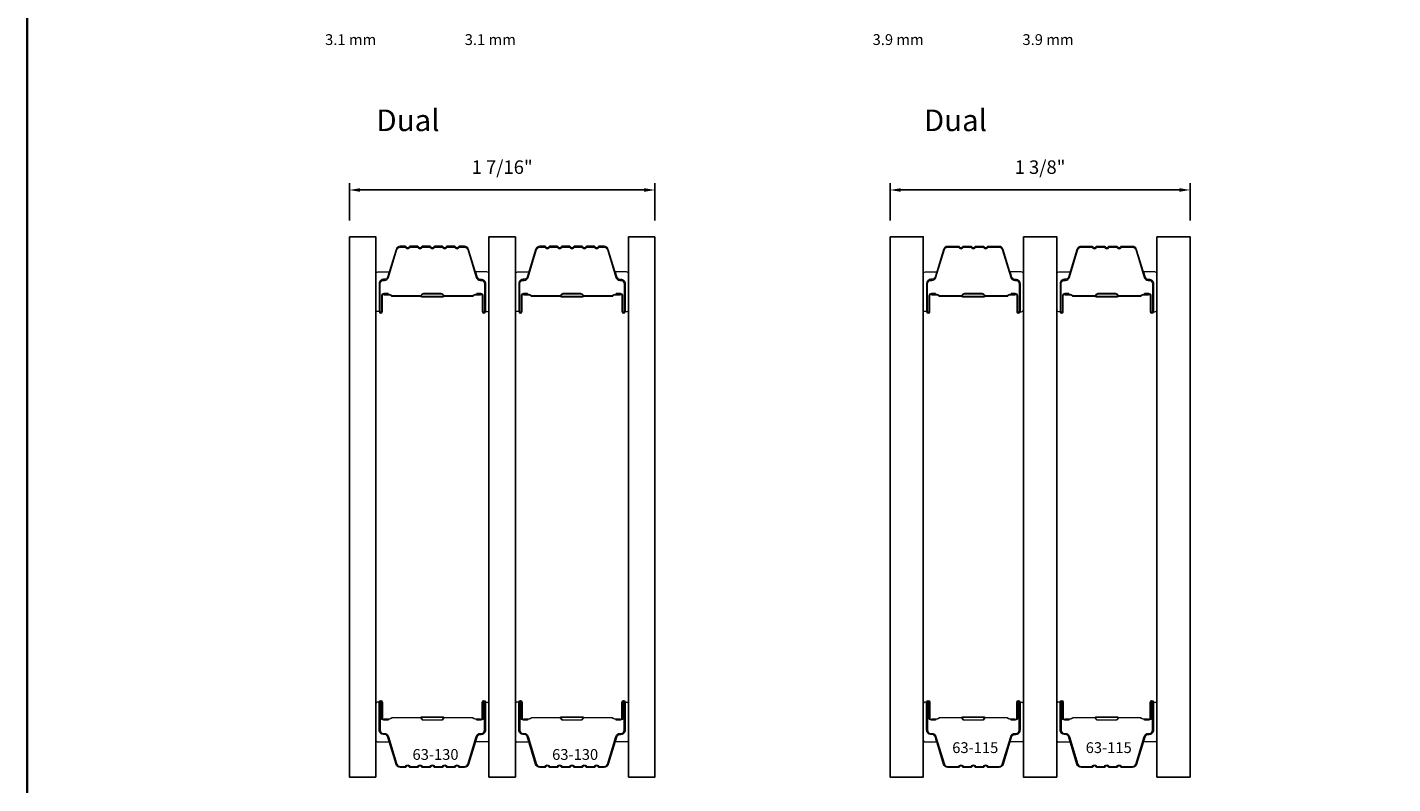
# Model space of a CAD drawing. Extents: x 3371 to 3639, y 900 to 1035.
# Drawn here: x 3551 to 3557, y 994 to 998 of the extents above; entities that cross this region are included whole.
import ezdxf

# ---------------------------------------------------------------- set-up
doc = ezdxf.new("R2010")
doc.units = 0
doc.header["$LTSCALE"] = 250
doc.header["$MEASUREMENT"] = 0
doc.header["$PDMODE"] = 3
doc.header["$PDSIZE"] = -2
doc.layers.get('DEFPOINTS').update_dxf_attribs({"color": 2, "linetype": 'CONTINUOUS'})
for name, color, linetype, lineweight in [('8', 7, 'CONTINUOUS', 35), ('Butal', 9, 'CONTINUOUS', 15), ('Dimensions', 2, 'CONTINUOUS', 25), ('Spacer Bar', 1, 'CONTINUOUS', 9), ('TEXT', 7, 'CONTINUOUS', 35)]:
    doc.layers.add(name, color=color, linetype=linetype, lineweight=lineweight)
doc.layers.add('Glass', color=6, linetype='CONTINUOUS')
doc.styles.add('Note Text (ISO)', font='tahoma.ttf')
doc.styles.add('ROMANS', font='romans')
doc.styles.add('style1', font='arial.ttf')
doc.dimstyles.new('LWDEC', dxfattribs={"dimscale": 0.075, "dimtxt": 2.5, "dimasz": 2, "dimexe": 1.25, "dimexo": 3, "dimgap": 2, "dimtad": 1, "dimtoh": 1, "dimdec": 4, "dimzin": 11, "dimdsep": 46, "dimlunit": 5, "dimtxsty": 'ROMANS', "dimcen": 0, "dimdle": 1.5, "dimazin": 0, "dimtfac": 1, "dimtdec": 4, "dimtix": 1, "dimtmove": 0, "dimatfit": 3, "dimfxl": 0, "dimfrac": 2, "dimtzin": 0, "dimarcsym": 0})

# ---------------------------------------------------------------- blocks, each defined once
blk = doc.blocks.new('*D121')
at = {"layer": 'DEFPOINTS', "color": 0}
for p in [(3553.4265, 997.1373), (3552.0133, 996.9211), (3553.4265, 996.9211)]:
    blk.add_point(p, dxfattribs=at)
at = {"layer": 'Dimensions', "color": 0, "lineweight": -2}
for p, q in [((3552.0133, 996.9961), (3552.0133, 997.1685)), ((3553.4265, 996.9961), (3553.4265, 997.1685)), ((3552.0633, 997.1373), (3553.3765, 997.1373))]:
    blk.add_line(p, q, dxfattribs=at)
at = {"layer": 'Dimensions', "color": 0}
for points in [[(3552.0633, 997.1456), (3552.0633, 997.1289), (3552.0133, 997.1373)], [(3553.3765, 997.1456), (3553.3765, 997.1289), (3553.4265, 997.1373)]]:
    blk.add_solid(points, dxfattribs=at)
at = {"layer": 'Dimensions', "color": 0, "insert": (3552.7199, 997.2349), "char_height": 0.0625, "attachment_point": 5, "style": 'ROMANS'}
blk.add_mtext('1 7/16"', dxfattribs=at)
blk = doc.blocks.new('*D124')
at = {"layer": 'DEFPOINTS', "color": 0}
for p in [(3555.901, 997.1373), (3554.5133, 996.9211), (3555.901, 996.9211)]:
    blk.add_point(p, dxfattribs=at)
at = {"layer": 'Dimensions', "color": 0, "lineweight": -2}
for p, q in [((3554.5133, 996.9961), (3554.5133, 997.1685)), ((3555.901, 996.9961), (3555.901, 997.1685)), ((3554.5633, 997.1373), (3555.851, 997.1373))]:
    blk.add_line(p, q, dxfattribs=at)
at = {"layer": 'Dimensions', "color": 0}
for points in [[(3554.5633, 997.1456), (3554.5633, 997.1289), (3554.5133, 997.1373)], [(3555.851, 997.1456), (3555.851, 997.1289), (3555.901, 997.1373)]]:
    blk.add_solid(points, dxfattribs=at)
at = {"layer": 'Dimensions', "color": 0, "insert": (3555.2071, 997.2349), "char_height": 0.0625, "attachment_point": 5, "style": 'ROMANS'}
blk.add_mtext('1 3/8"', dxfattribs=at)

msp = doc.modelspace()

# ---------------------------------------------------------------- linework, layer by layer
at = {"layer": '8', "linetype": 'Continuous'}
msp.add_lwpolyline([(3550.52425, 1001.55465), (3563.15108, 1001.55465), (3563.15108, 989.54356), (3550.52425, 989.54356)], close=True, dxfattribs=at)
at = {"layer": 'Butal'}
for points in [[(3552.13534, 996.58408), (3552.13534, 996.74858, -0.4142136), (3552.14518, 996.75843), (3552.19734, 996.75843), (3552.19, 996.7344, -0.3297505), (3552.17585, 996.72393), (3552.17117, 996.72393, 0.4142136), (3552.15109, 996.70385), (3552.15109, 996.57424), (3552.14518, 996.57424, -0.4142136)], [(3552.65888, 996.58408), (3552.65888, 996.74858, 0.4142136), (3552.64903, 996.75843), (3552.59687, 996.75843), (3552.60422, 996.7344, 0.3297505), (3552.61836, 996.72393), (3552.62305, 996.72393, -0.4142136), (3552.64313, 996.70385), (3552.64313, 996.57424), (3552.64903, 996.57424, 0.4142136)], [(3552.78092, 996.58408), (3552.78092, 996.74858, -0.4142136), (3552.79077, 996.75843), (3552.84293, 996.75843), (3552.83558, 996.7344, -0.3297505), (3552.82143, 996.72393), (3552.81675, 996.72393, 0.4142136), (3552.79667, 996.70385), (3552.79667, 996.57424), (3552.79077, 996.57424, -0.4142136)], [(3553.30446, 996.58408), (3553.30446, 996.74858, 0.4142136), (3553.29462, 996.75843), (3553.24245, 996.75843), (3553.2498, 996.7344, 0.3297505), (3553.26395, 996.72393), (3553.26863, 996.72393, -0.4142136), (3553.28871, 996.70385), (3553.28871, 996.57424), (3553.29462, 996.57424, 0.4142136)], [(3554.66684, 996.58408), (3554.66684, 996.74858, -0.4142136), (3554.67668, 996.75843), (3554.72884, 996.75843), (3554.72149, 996.7344, -0.3297505), (3554.70735, 996.72393), (3554.70266, 996.72393, 0.4142136), (3554.68259, 996.70385), (3554.68259, 996.57424), (3554.67668, 996.57424, -0.4142136)], [(3555.13037, 996.58408), (3555.13037, 996.74858, 0.4142136), (3555.12053, 996.75843), (3555.06837, 996.75843), (3555.07572, 996.7344, 0.3297505), (3555.08986, 996.72393), (3555.09455, 996.72393, -0.4142136), (3555.11463, 996.70385), (3555.11463, 996.57423), (3555.12053, 996.57423, 0.4142136)], [(3555.28392, 996.58408), (3555.28392, 996.74858, -0.4142136), (3555.29376, 996.75843), (3555.34592, 996.75843), (3555.33857, 996.7344, -0.3297505), (3555.32443, 996.72393), (3555.31974, 996.72393, 0.4142136), (3555.29966, 996.70385), (3555.29966, 996.57423), (3555.29376, 996.57423, -0.4142136)], [(3555.74745, 996.58408), (3555.74745, 996.74858, 0.4142136), (3555.73761, 996.75843), (3555.68545, 996.75843), (3555.6928, 996.7344, 0.3297505), (3555.70694, 996.72393), (3555.71163, 996.72393, -0.4142136), (3555.73171, 996.70385), (3555.73171, 996.57423), (3555.73761, 996.57423, 0.4142136)], [(3552.13534, 994.75809), (3552.13534, 994.59359, 0.4142136), (3552.14518, 994.58374), (3552.19734, 994.58374), (3552.19, 994.60777, 0.3297505), (3552.17585, 994.61824), (3552.17117, 994.61824, -0.4142136), (3552.15109, 994.63832), (3552.15109, 994.76793), (3552.14518, 994.76793, 0.4142136)], [(3552.65888, 994.75809), (3552.65888, 994.59359, -0.4142136), (3552.64903, 994.58374), (3552.59687, 994.58374), (3552.60422, 994.60777, -0.3297505), (3552.61836, 994.61824), (3552.62305, 994.61824, 0.4142136), (3552.64313, 994.63832), (3552.64313, 994.76793), (3552.64903, 994.76793, -0.4142136)], [(3552.78092, 994.75809), (3552.78092, 994.59359, 0.4142136), (3552.79077, 994.58374), (3552.84293, 994.58374), (3552.83558, 994.60777, 0.3297505), (3552.82143, 994.61824), (3552.81675, 994.61824, -0.4142136), (3552.79667, 994.63832), (3552.79667, 994.76793), (3552.79077, 994.76793, 0.4142136)], [(3553.30446, 994.75809), (3553.30446, 994.59359, -0.4142136), (3553.29462, 994.58374), (3553.24245, 994.58374), (3553.2498, 994.60777, -0.3297505), (3553.26395, 994.61824), (3553.26863, 994.61824, 0.4142136), (3553.28871, 994.63832), (3553.28871, 994.76793), (3553.29462, 994.76793, -0.4142136)], [(3554.66684, 994.75809), (3554.66684, 994.59359, 0.4142136), (3554.67668, 994.58374), (3554.72884, 994.58374), (3554.72149, 994.60777, 0.3297505), (3554.70735, 994.61824), (3554.70266, 994.61824, -0.4142136), (3554.68259, 994.63832), (3554.68259, 994.76793), (3554.67668, 994.76793, 0.4142136)], [(3555.13037, 994.75809), (3555.13037, 994.59359, -0.4142136), (3555.12053, 994.58374), (3555.06837, 994.58374), (3555.07572, 994.60777, -0.3297505), (3555.08986, 994.61824), (3555.09455, 994.61824, 0.4142136), (3555.11463, 994.63832), (3555.11463, 994.76793), (3555.12053, 994.76793, -0.4142136)], [(3555.28392, 994.75809), (3555.28392, 994.59359, 0.4142136), (3555.29376, 994.58374), (3555.34592, 994.58374), (3555.33857, 994.60777, 0.3297505), (3555.32443, 994.61824), (3555.31974, 994.61824, -0.4142136), (3555.29966, 994.63832), (3555.29966, 994.76793), (3555.29376, 994.76793, 0.4142136)], [(3555.74745, 994.75809), (3555.74745, 994.59358, -0.4142136), (3555.73761, 994.58374), (3555.68545, 994.58374), (3555.6928, 994.60777, -0.3297505), (3555.70694, 994.61824), (3555.71163, 994.61824, 0.4142136), (3555.73171, 994.63832), (3555.73171, 994.76793), (3555.73761, 994.76793, -0.4142136)]]:
    msp.add_lwpolyline(points, format="xyb", close=True, dxfattribs=at)
at = {"layer": 'Glass', "color": 1}
for points in [[(3552.01329, 996.92107), (3552.13534, 996.92107), (3552.13534, 994.4211), (3552.01329, 994.4211)], [(3552.78092, 996.92107), (3552.65888, 996.92107), (3552.65888, 994.4211), (3552.78092, 994.4211)], [(3553.4265, 996.92107), (3553.30446, 996.92107), (3553.30446, 994.4211), (3553.4265, 994.4211)], [(3554.51329, 996.92106), (3554.66684, 996.92106), (3554.66684, 994.4211), (3554.51329, 994.4211)], [(3555.13037, 996.92106), (3555.28392, 996.92106), (3555.28392, 994.4211), (3555.13037, 994.4211)], [(3555.74745, 996.92106), (3555.901, 996.92106), (3555.901, 994.4211), (3555.74745, 994.4211)]]:
    msp.add_lwpolyline(points, close=True, dxfattribs=at)
at = {"layer": 'Spacer Bar'}
for points in [[(3552.35059, 996.87654, 0.2262769), (3552.34671, 996.87468), (3552.34399, 996.87133, -0.4769755), (3552.33622, 996.87133), (3552.33351, 996.87468, 0.2262769), (3552.32963, 996.87654), (3552.29359, 996.87654, 0.2262769), (3552.28971, 996.87468), (3552.28699, 996.87133, -0.4769755), (3552.27922, 996.87133), (3552.27651, 996.87468, 0.2262769), (3552.27263, 996.87654), (3552.24804, 996.87654, 0.3297505), (3552.22921, 996.86261), (3552.18998, 996.73428, -0.3297505), (3552.17546, 996.72354), (3552.17077, 996.72354, 0.4142136), (3552.15109, 996.70385), (3552.15109, 996.57424, 1), (3552.16609, 996.57424), (3552.16609, 996.64761, -0.4142136), (3552.17199, 996.65352), (3552.19215, 996.65352), (3552.19215, 996.65802), (3552.1734, 996.65802, 0.4142136), (3552.16159, 996.64621), (3552.16159, 996.57424, -1), (3552.15559, 996.57424), (3552.15559, 996.70385, -0.4142136), (3552.17077, 996.71904), (3552.17546, 996.71904, 0.3297505), (3552.19428, 996.73297), (3552.23352, 996.86129, -0.3297505), (3552.24804, 996.87204), (3552.27263, 996.87204, -0.2262769), (3552.27302, 996.87185), (3552.27573, 996.8685, 0.4769755), (3552.29049, 996.8685), (3552.2932, 996.87185, -0.2262769), (3552.29359, 996.87204), (3552.32963, 996.87204, -0.2262769), (3552.33001, 996.87185), (3552.33273, 996.8685, 0.4769755), (3552.34749, 996.8685), (3552.3502, 996.87185, -0.2262769), (3552.35059, 996.87204), (3552.38657, 996.87203, -0.2566329), (3552.38701, 996.87185), (3552.38973, 996.8685, 0.4769755), (3552.40449, 996.8685), (3552.4072, 996.87185, -0.2262769), (3552.40759, 996.87204), (3552.44357, 996.87203, -0.2566329), (3552.44401, 996.87185), (3552.44673, 996.8685, 0.4769755), (3552.46149, 996.8685), (3552.4642, 996.87185, -0.2262769), (3552.46459, 996.87204), (3552.50057, 996.87203, -0.2566329), (3552.50101, 996.87185), (3552.50373, 996.8685, 0.4769755), (3552.51849, 996.8685), (3552.5212, 996.87185, -0.2262769), (3552.52159, 996.87204), (3552.54618, 996.87204, -0.3297505), (3552.5607, 996.86129), (3552.59993, 996.73297, 0.3297505), (3552.61876, 996.71904), (3552.62344, 996.71904, -0.4142136), (3552.63863, 996.70385), (3552.63863, 996.57424, -1), (3552.63263, 996.57424), (3552.63263, 996.64621, 0.4142136), (3552.62082, 996.65802), (3552.60207, 996.65802), (3552.60207, 996.65352), (3552.62222, 996.65352, -0.4142136), (3552.62813, 996.64761), (3552.62813, 996.57424, 1), (3552.64313, 996.57424), (3552.64313, 996.70385, 0.4142136), (3552.62344, 996.72354), (3552.61876, 996.72354, -0.3297505), (3552.60424, 996.73428), (3552.565, 996.86261, 0.3297505), (3552.54618, 996.87654), (3552.52159, 996.87654, 0.2262769), (3552.51771, 996.87468), (3552.51499, 996.87133, -0.4769755), (3552.50722, 996.87133), (3552.50451, 996.87468, 0.2262769), (3552.50063, 996.87654), (3552.46459, 996.87654, 0.2262769), (3552.46071, 996.87468), (3552.45799, 996.87133, -0.4769755), (3552.45022, 996.87133), (3552.44751, 996.87468, 0.2262769), (3552.44363, 996.87654), (3552.40759, 996.87654, 0.2262769), (3552.40371, 996.87468), (3552.40099, 996.87133, -0.4769755), (3552.39322, 996.87133), (3552.39051, 996.87468, 0.2262769), (3552.38663, 996.87654)], [(3552.99617, 996.87654, 0.2262769), (3552.99229, 996.87468), (3552.98958, 996.87133, -0.4769755), (3552.9818, 996.87133), (3552.97909, 996.87468, 0.2262769), (3552.97521, 996.87654), (3552.93917, 996.87654, 0.2262769), (3552.93529, 996.87468), (3552.93258, 996.87133, -0.4769755), (3552.9248, 996.87133), (3552.92209, 996.87468, 0.2262769), (3552.91821, 996.87654), (3552.89362, 996.87654, 0.3297505), (3552.87479, 996.86261), (3552.83556, 996.73428, -0.3297505), (3552.82104, 996.72354), (3552.81636, 996.72354, 0.4142136), (3552.79667, 996.70385), (3552.79667, 996.57424, 1), (3552.81167, 996.57424), (3552.81167, 996.64761, -0.4142136), (3552.81758, 996.65352), (3552.83773, 996.65352), (3552.83773, 996.65802), (3552.81898, 996.65802, 0.4142136), (3552.80717, 996.64621), (3552.80717, 996.57424, -1), (3552.80117, 996.57424), (3552.80117, 996.70385, -0.4142136), (3552.81636, 996.71904), (3552.82104, 996.71904, 0.3297505), (3552.83987, 996.73297), (3552.8791, 996.86129, -0.3297505), (3552.89362, 996.87204), (3552.91821, 996.87204, -0.2262769), (3552.9186, 996.87185), (3552.92131, 996.8685, 0.4769755), (3552.93607, 996.8685), (3552.93878, 996.87185, -0.2262769), (3552.93917, 996.87204), (3552.97521, 996.87204, -0.2262769), (3552.9756, 996.87185), (3552.97831, 996.8685, 0.4769755), (3552.99307, 996.8685), (3552.99578, 996.87185, -0.2262769), (3552.99617, 996.87204), (3553.03215, 996.87203, -0.2566329), (3553.0326, 996.87185), (3553.03531, 996.8685, 0.4769755), (3553.05007, 996.8685), (3553.05278, 996.87185, -0.2262769), (3553.05317, 996.87204), (3553.08915, 996.87203, -0.2566329), (3553.0896, 996.87185), (3553.09231, 996.8685, 0.4769755), (3553.10707, 996.8685), (3553.10978, 996.87185, -0.2262769), (3553.11017, 996.87204), (3553.14615, 996.87203, -0.2566329), (3553.1466, 996.87185), (3553.14931, 996.8685, 0.4769755), (3553.16407, 996.8685), (3553.16678, 996.87185, -0.2262769), (3553.16717, 996.87204), (3553.19176, 996.87204, -0.3297505), (3553.20628, 996.86129), (3553.24552, 996.73297, 0.3297505), (3553.26434, 996.71904), (3553.26902, 996.71904, -0.4142136), (3553.28421, 996.70385), (3553.28421, 996.57424, -1), (3553.27821, 996.57424), (3553.27821, 996.64621, 0.4142136), (3553.2664, 996.65802), (3553.24765, 996.65802), (3553.24765, 996.65352), (3553.2678, 996.65352, -0.4142136), (3553.27371, 996.64761), (3553.27371, 996.57424, 1), (3553.28871, 996.57424), (3553.28871, 996.70385, 0.4142136), (3553.26902, 996.72354), (3553.26434, 996.72354, -0.3297505), (3553.24982, 996.73428), (3553.21059, 996.86261, 0.3297505), (3553.19176, 996.87654), (3553.16717, 996.87654, 0.2262769), (3553.16329, 996.87468), (3553.16058, 996.87133, -0.4769755), (3553.1528, 996.87133), (3553.15009, 996.87468, 0.2262769), (3553.14621, 996.87654), (3553.11017, 996.87654, 0.2262769), (3553.10629, 996.87468), (3553.10358, 996.87133, -0.4769755), (3553.0958, 996.87133), (3553.09309, 996.87468, 0.2262769), (3553.08921, 996.87654), (3553.05317, 996.87654, 0.2262769), (3553.04929, 996.87468), (3553.04658, 996.87133, -0.4769755), (3553.0388, 996.87133), (3553.03609, 996.87468, 0.2262769), (3553.03221, 996.87654)], [(3554.96609, 996.87203), (3555.01768, 996.87203, -0.3297505), (3555.0322, 996.86129), (3555.07143, 996.73296, 0.3297505), (3555.09026, 996.71903), (3555.09494, 996.71903, -0.4142136), (3555.11013, 996.70385), (3555.11013, 996.57423, -1), (3555.10413, 996.57423), (3555.10413, 996.6462, 0.4142136), (3555.09232, 996.65801), (3555.07357, 996.65801), (3555.07357, 996.65351), (3555.09372, 996.65351, -0.4142136), (3555.09963, 996.64761), (3555.09963, 996.57423, 1), (3555.11463, 996.57423), (3555.11463, 996.70385, 0.4142136), (3555.09494, 996.72353), (3555.09026, 996.72353, -0.3297505), (3555.07573, 996.73428), (3555.0365, 996.8626, 0.3297505), (3555.01768, 996.87653), (3554.96609, 996.87653, 0.2262769), (3554.9622, 996.87468), (3554.95949, 996.87133, -0.4769755), (3554.95172, 996.87133), (3554.94901, 996.87468, 0.2262769), (3554.94512, 996.87653), (3554.90909, 996.87653, 0.2262769), (3554.9052, 996.87468), (3554.90249, 996.87133, -0.4769755), (3554.89472, 996.87133), (3554.89201, 996.87468, 0.2262769), (3554.88812, 996.87653), (3554.85209, 996.87653, 0.2262769), (3554.8482, 996.87468), (3554.84549, 996.87133, -0.4769755), (3554.83772, 996.87133), (3554.83501, 996.87468, 0.2262769), (3554.83112, 996.87653), (3554.77953, 996.87653, 0.3297505), (3554.76071, 996.8626), (3554.72148, 996.73428, -0.3297505), (3554.70696, 996.72353), (3554.70227, 996.72353, 0.4142136), (3554.68259, 996.70385), (3554.68259, 996.57423, 1), (3554.69758, 996.57423), (3554.69758, 996.64761, -0.4142136), (3554.70349, 996.65351), (3554.72365, 996.65351), (3554.72365, 996.65801), (3554.7049, 996.65801, 0.4142136), (3554.69309, 996.6462), (3554.69309, 996.57423, -1), (3554.68709, 996.57423), (3554.68709, 996.70385, -0.4142136), (3554.70227, 996.71903), (3554.70696, 996.71903, 0.3297505), (3554.72578, 996.73296), (3554.76501, 996.86129, -0.3297505), (3554.77953, 996.87203), (3554.83112, 996.87203, -0.2262769), (3554.83151, 996.87185), (3554.83422, 996.8685, 0.4769755), (3554.84899, 996.8685), (3554.8517, 996.87185, -0.2262769), (3554.85209, 996.87203), (3554.88807, 996.87203, -0.2566329), (3554.88851, 996.87185), (3554.89122, 996.8685, 0.4769755), (3554.90599, 996.8685), (3554.9087, 996.87185, -0.2262769), (3554.90909, 996.87203), (3554.94507, 996.87203, -0.2566329), (3554.94551, 996.87185), (3554.94822, 996.8685, 0.4769755), (3554.96299, 996.8685), (3554.9657, 996.87185, -0.2262769)], [(3555.58317, 996.87203), (3555.63476, 996.87203, -0.3297505), (3555.64928, 996.86129), (3555.68851, 996.73296, 0.3297505), (3555.70734, 996.71903), (3555.71202, 996.71903, -0.4142136), (3555.72721, 996.70385), (3555.72721, 996.57423, -1), (3555.72121, 996.57423), (3555.72121, 996.6462, 0.4142136), (3555.70939, 996.65801), (3555.69065, 996.65801), (3555.69065, 996.65351), (3555.7108, 996.65351, -0.4142136), (3555.71671, 996.64761), (3555.71671, 996.57423, 1), (3555.73171, 996.57423), (3555.73171, 996.70385, 0.4142136), (3555.71202, 996.72353), (3555.70734, 996.72353, -0.3297505), (3555.69281, 996.73428), (3555.65358, 996.8626, 0.3297505), (3555.63476, 996.87653), (3555.58317, 996.87653, 0.2262769), (3555.57928, 996.87468), (3555.57657, 996.87133, -0.4769755), (3555.5688, 996.87133), (3555.56609, 996.87468, 0.2262769), (3555.5622, 996.87653), (3555.52617, 996.87653, 0.2262769), (3555.52228, 996.87468), (3555.51957, 996.87133, -0.4769755), (3555.5118, 996.87133), (3555.50909, 996.87468, 0.2262769), (3555.5052, 996.87653), (3555.46917, 996.87653, 0.2262769), (3555.46528, 996.87468), (3555.46257, 996.87133, -0.4769755), (3555.4548, 996.87133), (3555.45209, 996.87468, 0.2262769), (3555.4482, 996.87653), (3555.39661, 996.87653, 0.3297505), (3555.37779, 996.8626), (3555.33856, 996.73428, -0.3297505), (3555.32403, 996.72353), (3555.31935, 996.72353, 0.4142136), (3555.29966, 996.70385), (3555.29966, 996.57423, 1), (3555.31466, 996.57423), (3555.31466, 996.64761, -0.4142136), (3555.32057, 996.65351), (3555.34072, 996.65351), (3555.34072, 996.65801), (3555.32198, 996.65801, 0.4142136), (3555.31016, 996.6462), (3555.31016, 996.57423, -1), (3555.30416, 996.57423), (3555.30416, 996.70385, -0.4142136), (3555.31935, 996.71903), (3555.32403, 996.71903, 0.3297505), (3555.34286, 996.73296), (3555.38209, 996.86129, -0.3297505), (3555.39661, 996.87203), (3555.4482, 996.87203, -0.2262769), (3555.44859, 996.87185), (3555.4513, 996.8685, 0.4769755), (3555.46607, 996.8685), (3555.46878, 996.87185, -0.2262769), (3555.46917, 996.87203), (3555.50514, 996.87203, -0.2566329), (3555.50559, 996.87185), (3555.5083, 996.8685, 0.4769755), (3555.52307, 996.8685), (3555.52578, 996.87185, -0.2262769), (3555.52617, 996.87203), (3555.56214, 996.87203, -0.2566329), (3555.56259, 996.87185), (3555.5653, 996.8685, 0.4769755), (3555.58007, 996.8685), (3555.58278, 996.87185, -0.2262769)], [(3552.1747, 996.65152), (3552.19956, 996.65152, -0.2290698), (3552.20588, 996.6486, 0.2244814), (3552.21129, 996.64604), (3552.34046, 996.64604, 0.2896395), (3552.34678, 996.65004, -0.272736), (3552.35561, 996.65602), (3552.4386, 996.65602, -0.2727361), (3552.44744, 996.65004, 0.2896395), (3552.45376, 996.64604), (3552.58292, 996.64604, 0.2244814), (3552.58833, 996.6486, -0.2290698), (3552.59466, 996.65152), (3552.61952, 996.65152), (3552.61952, 996.65352), (3552.59467, 996.65352, 0.228585), (3552.58679, 996.64986, -0.2244814), (3552.58292, 996.64804), (3552.45376, 996.64804, -0.2896395), (3552.44924, 996.65089, 0.2741413), (3552.43866, 996.65802), (3552.35555, 996.65802, 0.2741413), (3552.34497, 996.65089, -0.2896395), (3552.34046, 996.64804), (3552.21129, 996.64804, -0.2244814), (3552.20743, 996.64986, 0.228585), (3552.19955, 996.65352), (3552.1747, 996.65352)], [(3552.82028, 996.65152), (3552.84514, 996.65152, -0.2290698), (3552.85147, 996.6486, 0.2244814), (3552.85688, 996.64604), (3552.98604, 996.64604, 0.2896395), (3552.99236, 996.65004, -0.272736), (3553.0012, 996.65602), (3553.08418, 996.65602, -0.2727361), (3553.09302, 996.65004, 0.2896395), (3553.09934, 996.64604), (3553.22851, 996.64604, 0.2244814), (3553.23392, 996.6486, -0.2290698), (3553.24024, 996.65152), (3553.2651, 996.65152), (3553.2651, 996.65352), (3553.24025, 996.65352, 0.228585), (3553.23237, 996.64986, -0.2244814), (3553.22851, 996.64804), (3553.09934, 996.64804, -0.2896395), (3553.09482, 996.65089, 0.2741413), (3553.08424, 996.65802), (3553.00114, 996.65802, 0.2741413), (3552.99056, 996.65089, -0.2896395), (3552.98604, 996.64804), (3552.85688, 996.64804, -0.2244814), (3552.85301, 996.64986, 0.228585), (3552.84513, 996.65352), (3552.82028, 996.65352)], [(3554.7062, 996.65151), (3554.73106, 996.65151, -0.2290698), (3554.73738, 996.64859, 0.2244814), (3554.74279, 996.64603), (3554.84195, 996.64603, 0.2896395), (3554.84828, 996.65003, -0.272736), (3554.85711, 996.65601), (3554.9401, 996.65601, -0.2727361), (3554.94893, 996.65003, 0.2896395), (3554.95526, 996.64603), (3555.05442, 996.64603, 0.2244814), (3555.05983, 996.64859, -0.2290698), (3555.06615, 996.65151), (3555.09101, 996.65151), (3555.09101, 996.65351), (3555.06617, 996.65351, 0.228585), (3555.05829, 996.64986, -0.2244814), (3555.05442, 996.64803), (3554.95526, 996.64803, -0.2896395), (3554.95074, 996.65089, 0.2741413), (3554.94016, 996.65801), (3554.85705, 996.65801, 0.2741413), (3554.84647, 996.65089, -0.2896395), (3554.84195, 996.64803), (3554.74279, 996.64803, -0.2244814), (3554.73893, 996.64986, 0.228585), (3554.73104, 996.65351), (3554.7062, 996.65351)], [(3555.32328, 996.65151), (3555.34814, 996.65151, -0.2290698), (3555.35446, 996.64859, 0.2244814), (3555.35987, 996.64603), (3555.45903, 996.64603, 0.2896395), (3555.46536, 996.65003, -0.272736), (3555.47419, 996.65601), (3555.55718, 996.65601, -0.2727361), (3555.56601, 996.65003, 0.2896395), (3555.57234, 996.64603), (3555.6715, 996.64603, 0.2244814), (3555.67691, 996.64859, -0.2290698), (3555.68323, 996.65151), (3555.70809, 996.65151), (3555.70809, 996.65351), (3555.68325, 996.65351, 0.228585), (3555.67536, 996.64986, -0.2244814), (3555.6715, 996.64803), (3555.57234, 996.64803, -0.2896395), (3555.56782, 996.65089, 0.2741413), (3555.55724, 996.65801), (3555.47413, 996.65801, 0.2741413), (3555.46355, 996.65089, -0.2896395), (3555.45903, 996.64803), (3555.35987, 996.64803, -0.2244814), (3555.356, 996.64986, 0.228585), (3555.34812, 996.65351), (3555.32328, 996.65351)], [(3552.35059, 994.46563, -0.2262769), (3552.34671, 994.46749), (3552.34399, 994.47083, 0.4769755), (3552.33622, 994.47083), (3552.33351, 994.46749, -0.2262769), (3552.32963, 994.46563), (3552.29359, 994.46563, -0.2262769), (3552.28971, 994.46749), (3552.28699, 994.47083, 0.4769755), (3552.27922, 994.47083), (3552.27651, 994.46749, -0.2262769), (3552.27263, 994.46563), (3552.24804, 994.46563, -0.3297505), (3552.22921, 994.47956), (3552.18998, 994.60789, 0.3297505), (3552.17546, 994.61863), (3552.17077, 994.61863, -0.4142136), (3552.15109, 994.63832), (3552.15109, 994.76793, -1), (3552.16609, 994.76793), (3552.16609, 994.69456, 0.4142136), (3552.17199, 994.68865), (3552.19215, 994.68865), (3552.19215, 994.68415), (3552.1734, 994.68415, -0.4142136), (3552.16159, 994.69596), (3552.16159, 994.76793, 1), (3552.15559, 994.76793), (3552.15559, 994.63832, 0.4142136), (3552.17077, 994.62313), (3552.17546, 994.62313, -0.3297505), (3552.19428, 994.6092), (3552.23352, 994.48088, 0.3297505), (3552.24804, 994.47013), (3552.27263, 994.47013, 0.2262769), (3552.27302, 994.47032), (3552.27573, 994.47367, -0.4769755), (3552.29049, 994.47367), (3552.2932, 994.47032, 0.2262769), (3552.29359, 994.47013), (3552.32963, 994.47013, 0.2262769), (3552.33001, 994.47032), (3552.33273, 994.47367, -0.4769755), (3552.34749, 994.47367), (3552.3502, 994.47032, 0.2262769), (3552.35059, 994.47013), (3552.38657, 994.47014, 0.2566329), (3552.38701, 994.47032), (3552.38973, 994.47367, -0.4769755), (3552.40449, 994.47367), (3552.4072, 994.47032, 0.2262769), (3552.40759, 994.47013), (3552.44357, 994.47014, 0.2566329), (3552.44401, 994.47032), (3552.44673, 994.47367, -0.4769755), (3552.46149, 994.47367), (3552.4642, 994.47032, 0.2262769), (3552.46459, 994.47013), (3552.50057, 994.47014, 0.2566329), (3552.50101, 994.47032), (3552.50373, 994.47367, -0.4769755), (3552.51849, 994.47367), (3552.5212, 994.47032, 0.2262769), (3552.52159, 994.47013), (3552.54618, 994.47013, 0.3297505), (3552.5607, 994.48088), (3552.59993, 994.6092, -0.3297505), (3552.61876, 994.62313), (3552.62344, 994.62313, 0.4142136), (3552.63863, 994.63832), (3552.63863, 994.76793, 1), (3552.63263, 994.76793), (3552.63263, 994.69596, -0.4142136), (3552.62082, 994.68415), (3552.60207, 994.68415), (3552.60207, 994.68865), (3552.62222, 994.68865, 0.4142136), (3552.62813, 994.69456), (3552.62813, 994.76793, -1), (3552.64313, 994.76793), (3552.64313, 994.63832, -0.4142136), (3552.62344, 994.61863), (3552.61876, 994.61863, 0.3297505), (3552.60424, 994.60789), (3552.565, 994.47956, -0.3297505), (3552.54618, 994.46563), (3552.52159, 994.46563, -0.2262769), (3552.51771, 994.46749), (3552.51499, 994.47083, 0.4769755), (3552.50722, 994.47083), (3552.50451, 994.46749, -0.2262769), (3552.50063, 994.46563), (3552.46459, 994.46563, -0.2262769), (3552.46071, 994.46749), (3552.45799, 994.47083, 0.4769755), (3552.45022, 994.47083), (3552.44751, 994.46749, -0.2262769), (3552.44363, 994.46563), (3552.40759, 994.46563, -0.2262769), (3552.40371, 994.46749), (3552.40099, 994.47083, 0.4769755), (3552.39322, 994.47083), (3552.39051, 994.46749, -0.2262769), (3552.38663, 994.46563)], [(3552.99617, 994.46563, -0.2262769), (3552.99229, 994.46749), (3552.98958, 994.47083, 0.4769755), (3552.9818, 994.47083), (3552.97909, 994.46749, -0.2262769), (3552.97521, 994.46563), (3552.93917, 994.46563, -0.2262769), (3552.93529, 994.46749), (3552.93258, 994.47083, 0.4769755), (3552.9248, 994.47083), (3552.92209, 994.46749, -0.2262769), (3552.91821, 994.46563), (3552.89362, 994.46563, -0.3297505), (3552.87479, 994.47956), (3552.83556, 994.60789, 0.3297505), (3552.82104, 994.61863), (3552.81636, 994.61863, -0.4142136), (3552.79667, 994.63832), (3552.79667, 994.76793, -1), (3552.81167, 994.76793), (3552.81167, 994.69456, 0.4142136), (3552.81758, 994.68865), (3552.83773, 994.68865), (3552.83773, 994.68415), (3552.81898, 994.68415, -0.4142136), (3552.80717, 994.69596), (3552.80717, 994.76793, 1), (3552.80117, 994.76793), (3552.80117, 994.63832, 0.4142136), (3552.81636, 994.62313), (3552.82104, 994.62313, -0.3297505), (3552.83987, 994.6092), (3552.8791, 994.48088, 0.3297505), (3552.89362, 994.47013), (3552.91821, 994.47013, 0.2262769), (3552.9186, 994.47032), (3552.92131, 994.47367, -0.4769755), (3552.93607, 994.47367), (3552.93878, 994.47032, 0.2262769), (3552.93917, 994.47013), (3552.97521, 994.47013, 0.2262769), (3552.9756, 994.47032), (3552.97831, 994.47367, -0.4769755), (3552.99307, 994.47367), (3552.99578, 994.47032, 0.2262769), (3552.99617, 994.47013), (3553.03215, 994.47014, 0.2566329), (3553.0326, 994.47032), (3553.03531, 994.47367, -0.4769755), (3553.05007, 994.47367), (3553.05278, 994.47032, 0.2262769), (3553.05317, 994.47013), (3553.08915, 994.47014, 0.2566329), (3553.0896, 994.47032), (3553.09231, 994.47367, -0.4769755), (3553.10707, 994.47367), (3553.10978, 994.47032, 0.2262769), (3553.11017, 994.47013), (3553.14615, 994.47014, 0.2566329), (3553.1466, 994.47032), (3553.14931, 994.47367, -0.4769755), (3553.16407, 994.47367), (3553.16678, 994.47032, 0.2262769), (3553.16717, 994.47013), (3553.19176, 994.47013, 0.3297505), (3553.20628, 994.48088), (3553.24552, 994.6092, -0.3297505), (3553.26434, 994.62313), (3553.26902, 994.62313, 0.4142136), (3553.28421, 994.63832), (3553.28421, 994.76793, 1), (3553.27821, 994.76793), (3553.27821, 994.69596, -0.4142136), (3553.2664, 994.68415), (3553.24765, 994.68415), (3553.24765, 994.68865), (3553.2678, 994.68865, 0.4142136), (3553.27371, 994.69456), (3553.27371, 994.76793, -1), (3553.28871, 994.76793), (3553.28871, 994.63832, -0.4142136), (3553.26902, 994.61863), (3553.26434, 994.61863, 0.3297505), (3553.24982, 994.60789), (3553.21059, 994.47956, -0.3297505), (3553.19176, 994.46563), (3553.16717, 994.46563, -0.2262769), (3553.16329, 994.46749), (3553.16058, 994.47083, 0.4769755), (3553.1528, 994.47083), (3553.15009, 994.46749, -0.2262769), (3553.14621, 994.46563), (3553.11017, 994.46563, -0.2262769), (3553.10629, 994.46749), (3553.10358, 994.47083, 0.4769755), (3553.0958, 994.47083), (3553.09309, 994.46749, -0.2262769), (3553.08921, 994.46563), (3553.05317, 994.46563, -0.2262769), (3553.04929, 994.46749), (3553.04658, 994.47083, 0.4769755), (3553.0388, 994.47083), (3553.03609, 994.46749, -0.2262769), (3553.03221, 994.46563)], [(3554.96609, 994.47013), (3555.01768, 994.47013, 0.3297505), (3555.0322, 994.48088), (3555.07143, 994.6092, -0.3297505), (3555.09026, 994.62313), (3555.09494, 994.62313, 0.4142136), (3555.11013, 994.63832), (3555.11013, 994.76793, 1), (3555.10413, 994.76793), (3555.10413, 994.69596, -0.4142136), (3555.09232, 994.68415), (3555.07357, 994.68415), (3555.07357, 994.68865), (3555.09372, 994.68865, 0.4142136), (3555.09963, 994.69456), (3555.09963, 994.76793, -1), (3555.11463, 994.76793), (3555.11463, 994.63832, -0.4142136), (3555.09494, 994.61863), (3555.09026, 994.61863, 0.3297505), (3555.07573, 994.60789), (3555.0365, 994.47956, -0.3297505), (3555.01768, 994.46563), (3554.96609, 994.46563, -0.2262769), (3554.9622, 994.46749), (3554.95949, 994.47083, 0.4769755), (3554.95172, 994.47083), (3554.94901, 994.46749, -0.2262769), (3554.94512, 994.46563), (3554.90909, 994.46563, -0.2262769), (3554.9052, 994.46749), (3554.90249, 994.47083, 0.4769755), (3554.89472, 994.47083), (3554.89201, 994.46749, -0.2262769), (3554.88812, 994.46563), (3554.85209, 994.46563, -0.2262769), (3554.8482, 994.46749), (3554.84549, 994.47083, 0.4769755), (3554.83772, 994.47083), (3554.83501, 994.46749, -0.2262769), (3554.83112, 994.46563), (3554.77953, 994.46563, -0.3297505), (3554.76071, 994.47956), (3554.72148, 994.60789, 0.3297505), (3554.70696, 994.61863), (3554.70227, 994.61863, -0.4142136), (3554.68259, 994.63832), (3554.68259, 994.76793, -1), (3554.69758, 994.76793), (3554.69758, 994.69456, 0.4142136), (3554.70349, 994.68865), (3554.72365, 994.68865), (3554.72365, 994.68415), (3554.7049, 994.68415, -0.4142136), (3554.69309, 994.69596), (3554.69309, 994.76793, 1), (3554.68709, 994.76793), (3554.68709, 994.63832, 0.4142136), (3554.70227, 994.62313), (3554.70696, 994.62313, -0.3297505), (3554.72578, 994.6092), (3554.76501, 994.48088, 0.3297505), (3554.77953, 994.47013), (3554.83112, 994.47013, 0.2262769), (3554.83151, 994.47032), (3554.83422, 994.47367, -0.4769755), (3554.84899, 994.47367), (3554.8517, 994.47032, 0.2262769), (3554.85209, 994.47013), (3554.88807, 994.47014, 0.2566329), (3554.88851, 994.47032), (3554.89122, 994.47367, -0.4769755), (3554.90599, 994.47367), (3554.9087, 994.47032, 0.2262769), (3554.90909, 994.47013), (3554.94507, 994.47014, 0.2566329), (3554.94551, 994.47032), (3554.94822, 994.47367, -0.4769755), (3554.96299, 994.47367), (3554.9657, 994.47032, 0.2262769)], [(3555.58317, 994.47013), (3555.63476, 994.47013, 0.3297505), (3555.64928, 994.48088), (3555.68851, 994.6092, -0.3297505), (3555.70734, 994.62313), (3555.71202, 994.62313, 0.4142136), (3555.72721, 994.63832), (3555.72721, 994.76793, 1), (3555.72121, 994.76793), (3555.72121, 994.69596, -0.4142136), (3555.70939, 994.68415), (3555.69065, 994.68415), (3555.69065, 994.68865), (3555.7108, 994.68865, 0.4142136), (3555.71671, 994.69456), (3555.71671, 994.76793, -1), (3555.73171, 994.76793), (3555.73171, 994.63832, -0.4142136), (3555.71202, 994.61863), (3555.70734, 994.61863, 0.3297505), (3555.69281, 994.60789), (3555.65358, 994.47956, -0.3297505), (3555.63476, 994.46563), (3555.58317, 994.46563, -0.2262769), (3555.57928, 994.46749), (3555.57657, 994.47083, 0.4769755), (3555.5688, 994.47083), (3555.56609, 994.46749, -0.2262769), (3555.5622, 994.46563), (3555.52617, 994.46563, -0.2262769), (3555.52228, 994.46749), (3555.51957, 994.47083, 0.4769755), (3555.5118, 994.47083), (3555.50909, 994.46749, -0.2262769), (3555.5052, 994.46563), (3555.46917, 994.46563, -0.2262769), (3555.46528, 994.46749), (3555.46257, 994.47083, 0.4769755), (3555.4548, 994.47083), (3555.45209, 994.46749, -0.2262769), (3555.4482, 994.46563), (3555.39661, 994.46563, -0.3297505), (3555.37779, 994.47956), (3555.33856, 994.60789, 0.3297505), (3555.32403, 994.61863), (3555.31935, 994.61863, -0.4142136), (3555.29966, 994.63832), (3555.29966, 994.76793, -1), (3555.31466, 994.76793), (3555.31466, 994.69456, 0.4142136), (3555.32057, 994.68865), (3555.34072, 994.68865), (3555.34072, 994.68415), (3555.32198, 994.68415, -0.4142136), (3555.31016, 994.69596), (3555.31016, 994.76793, 1), (3555.30416, 994.76793), (3555.30416, 994.63832, 0.4142136), (3555.31935, 994.62313), (3555.32403, 994.62313, -0.3297505), (3555.34286, 994.6092), (3555.38209, 994.48088, 0.3297505), (3555.39661, 994.47013), (3555.4482, 994.47013, 0.2262769), (3555.44859, 994.47032), (3555.4513, 994.47367, -0.4769755), (3555.46607, 994.47367), (3555.46878, 994.47032, 0.2262769), (3555.46917, 994.47013), (3555.50514, 994.47014, 0.2566329), (3555.50559, 994.47032), (3555.5083, 994.47367, -0.4769755), (3555.52307, 994.47367), (3555.52578, 994.47032, 0.2262769), (3555.52617, 994.47013), (3555.56214, 994.47014, 0.2566329), (3555.56259, 994.47032), (3555.5653, 994.47367, -0.4769755), (3555.58007, 994.47367), (3555.58278, 994.47032, 0.2262769)], [(3552.1747, 994.69065), (3552.19956, 994.69065, 0.2290698), (3552.20588, 994.69357, -0.2244814), (3552.21129, 994.69613), (3552.34046, 994.69613, -0.2896395), (3552.34678, 994.69213, 0.272736), (3552.35561, 994.68615), (3552.4386, 994.68615, 0.2727361), (3552.44744, 994.69213, -0.2896395), (3552.45376, 994.69613), (3552.58292, 994.69613, -0.2244814), (3552.58833, 994.69357, 0.2290698), (3552.59466, 994.69065), (3552.61952, 994.69065), (3552.61952, 994.68865), (3552.59467, 994.68865, -0.228585), (3552.58679, 994.6923, 0.2244814), (3552.58292, 994.69413), (3552.45376, 994.69413, 0.2896395), (3552.44924, 994.69128, -0.2741413), (3552.43866, 994.68415), (3552.35555, 994.68415, -0.2741413), (3552.34497, 994.69128, 0.2896395), (3552.34046, 994.69413), (3552.21129, 994.69413, 0.2244814), (3552.20743, 994.6923, -0.228585), (3552.19955, 994.68865), (3552.1747, 994.68865)], [(3552.82028, 994.69065), (3552.84514, 994.69065, 0.2290698), (3552.85147, 994.69357, -0.2244814), (3552.85688, 994.69613), (3552.98604, 994.69613, -0.2896395), (3552.99236, 994.69213, 0.272736), (3553.0012, 994.68615), (3553.08418, 994.68615, 0.2727361), (3553.09302, 994.69213, -0.2896395), (3553.09934, 994.69613), (3553.22851, 994.69613, -0.2244814), (3553.23392, 994.69357, 0.2290698), (3553.24024, 994.69065), (3553.2651, 994.69065), (3553.2651, 994.68865), (3553.24025, 994.68865, -0.228585), (3553.23237, 994.6923, 0.2244814), (3553.22851, 994.69413), (3553.09934, 994.69413, 0.2896395), (3553.09482, 994.69128, -0.2741413), (3553.08424, 994.68415), (3553.00114, 994.68415, -0.2741413), (3552.99056, 994.69128, 0.2896395), (3552.98604, 994.69413), (3552.85688, 994.69413, 0.2244814), (3552.85301, 994.6923, -0.228585), (3552.84513, 994.68865), (3552.82028, 994.68865)], [(3554.7062, 994.69065), (3554.73106, 994.69065, 0.2290698), (3554.73738, 994.69357, -0.2244814), (3554.74279, 994.69613), (3554.84195, 994.69613, -0.2896395), (3554.84828, 994.69213, 0.272736), (3554.85711, 994.68615), (3554.9401, 994.68615, 0.2727361), (3554.94893, 994.69213, -0.2896395), (3554.95526, 994.69613), (3555.05442, 994.69613, -0.2244814), (3555.05983, 994.69357, 0.2290698), (3555.06615, 994.69065), (3555.09101, 994.69065), (3555.09101, 994.68865), (3555.06617, 994.68865, -0.228585), (3555.05829, 994.6923, 0.2244814), (3555.05442, 994.69413), (3554.95526, 994.69413, 0.2896395), (3554.95074, 994.69128, -0.2741413), (3554.94016, 994.68415), (3554.85705, 994.68415, -0.2741413), (3554.84647, 994.69128, 0.2896395), (3554.84195, 994.69413), (3554.74279, 994.69413, 0.2244814), (3554.73893, 994.6923, -0.228585), (3554.73104, 994.68865), (3554.7062, 994.68865)], [(3555.32328, 994.69065), (3555.34814, 994.69065, 0.2290698), (3555.35446, 994.69357, -0.2244814), (3555.35987, 994.69613), (3555.45903, 994.69613, -0.2896395), (3555.46536, 994.69213, 0.272736), (3555.47419, 994.68615), (3555.55718, 994.68615, 0.2727361), (3555.56601, 994.69213, -0.2896395), (3555.57234, 994.69613), (3555.6715, 994.69613, -0.2244814), (3555.67691, 994.69357, 0.2290698), (3555.68323, 994.69065), (3555.70809, 994.69065), (3555.70809, 994.68865), (3555.68325, 994.68865, -0.228585), (3555.67536, 994.6923, 0.2244814), (3555.6715, 994.69413), (3555.57234, 994.69413, 0.2896395), (3555.56782, 994.69127, -0.2741413), (3555.55724, 994.68415), (3555.47413, 994.68415, -0.2741413), (3555.46355, 994.69127, 0.2896395), (3555.45903, 994.69413), (3555.35987, 994.69413, 0.2244814), (3555.356, 994.6923, -0.228585), (3555.34812, 994.68865), (3555.32328, 994.68865)]]:
    msp.add_lwpolyline(points, format="xyb", close=True, dxfattribs=at)
for points in [[(3552.3405, 996.64804, -0.0018851), (3552.34046, 996.64804), (3552.21129, 996.64804, -0.2244814), (3552.20743, 996.64986, 0.228585), (3552.19955, 996.65352), (3552.1747, 996.65352), (3552.1747, 996.65152), (3552.19956, 996.65152, -0.2290698), (3552.20588, 996.6486, 0.2244814), (3552.21129, 996.64604), (3552.34046, 996.64604, -0.2142452), (3552.34191, 996.64539, 0.2142452), (3552.34714, 996.64304), (3552.44708, 996.64304, 0.2142452), (3552.45231, 996.64539, -0.2142452), (3552.45376, 996.64604), (3552.58292, 996.64604, 0.2244814), (3552.58833, 996.6486, -0.2290698), (3552.59466, 996.65152), (3552.61952, 996.65152), (3552.61952, 996.65352), (3552.59467, 996.65352, 0.228585), (3552.58679, 996.64986, -0.2244814), (3552.58292, 996.64804), (3552.45376, 996.64804, 0.2142452), (3552.45082, 996.64672, -0.2142452), (3552.44708, 996.64504), (3552.34714, 996.64504, -0.2142452), (3552.3434, 996.64672, 0.2142452), (3552.34046, 996.64804)], [(3552.98608, 996.64804, -0.0018851), (3552.98604, 996.64804), (3552.85688, 996.64804, -0.2244814), (3552.85301, 996.64986, 0.228585), (3552.84513, 996.65352), (3552.82028, 996.65352), (3552.82028, 996.65152), (3552.84514, 996.65152, -0.2290698), (3552.85147, 996.6486, 0.2244814), (3552.85688, 996.64604), (3552.98604, 996.64604, -0.2142452), (3552.98749, 996.64539, 0.2142452), (3552.99272, 996.64304), (3553.09266, 996.64304, 0.2142452), (3553.09789, 996.64539, -0.2142452), (3553.09934, 996.64604), (3553.22851, 996.64604, 0.2244814), (3553.23392, 996.6486, -0.2290698), (3553.24024, 996.65152), (3553.2651, 996.65152), (3553.2651, 996.65352), (3553.24025, 996.65352, 0.228585), (3553.23237, 996.64986, -0.2244814), (3553.22851, 996.64804), (3553.09934, 996.64804, 0.2142452), (3553.0964, 996.64672, -0.2142452), (3553.09266, 996.64504), (3552.99272, 996.64504, -0.2142452), (3552.98898, 996.64672, 0.2142452), (3552.98604, 996.64804)], [(3554.84199, 996.64803, -0.0018851), (3554.84195, 996.64803), (3554.74279, 996.64803, -0.2244814), (3554.73893, 996.64986, 0.228585), (3554.73104, 996.65351), (3554.7062, 996.65351), (3554.7062, 996.65151), (3554.73106, 996.65151, -0.2290698), (3554.73738, 996.64859, 0.2244814), (3554.74279, 996.64603), (3554.84195, 996.64603, -0.2142452), (3554.8434, 996.64538, 0.2142452), (3554.84863, 996.64303), (3554.94858, 996.64303, 0.2142452), (3554.95381, 996.64538, -0.2142452), (3554.95526, 996.64603), (3555.05442, 996.64603, 0.2244814), (3555.05983, 996.64859, -0.2290698), (3555.06615, 996.65151), (3555.09101, 996.65151), (3555.09101, 996.65351), (3555.06617, 996.65351, 0.228585), (3555.05829, 996.64986, -0.2244814), (3555.05442, 996.64803), (3554.95526, 996.64803, 0.2142452), (3554.95231, 996.64671, -0.2142452), (3554.94858, 996.64503), (3554.84863, 996.64503, -0.2142452), (3554.8449, 996.64671, 0.2142452), (3554.84195, 996.64803)], [(3555.45907, 996.64803, -0.0018851), (3555.45903, 996.64803), (3555.35987, 996.64803, -0.2244814), (3555.356, 996.64986, 0.228585), (3555.34812, 996.65351), (3555.32328, 996.65351), (3555.32328, 996.65151), (3555.34814, 996.65151, -0.2290698), (3555.35446, 996.64859, 0.2244814), (3555.35987, 996.64603), (3555.45903, 996.64603, -0.2142452), (3555.46048, 996.64538, 0.2142452), (3555.46571, 996.64303), (3555.56566, 996.64303, 0.2142452), (3555.57089, 996.64538, -0.2142452), (3555.57234, 996.64603), (3555.6715, 996.64603, 0.2244814), (3555.67691, 996.64859, -0.2290698), (3555.68323, 996.65151), (3555.70809, 996.65151), (3555.70809, 996.65351), (3555.68325, 996.65351, 0.228585), (3555.67536, 996.64986, -0.2244814), (3555.6715, 996.64803), (3555.57234, 996.64803, 0.2142452), (3555.56939, 996.64671, -0.2142452), (3555.56566, 996.64503), (3555.46571, 996.64503, -0.2142452), (3555.46198, 996.64671, 0.2142452), (3555.45903, 996.64803)], [(3552.3405, 994.69413, 0.0018851), (3552.34046, 994.69413), (3552.21129, 994.69413, 0.2244814), (3552.20743, 994.6923, -0.228585), (3552.19955, 994.68865), (3552.1747, 994.68865), (3552.1747, 994.69065), (3552.19956, 994.69065, 0.2290698), (3552.20588, 994.69357, -0.2244814), (3552.21129, 994.69613), (3552.34046, 994.69613, 0.2142452), (3552.34191, 994.69678, -0.2142452), (3552.34714, 994.69913), (3552.44708, 994.69913, -0.2142452), (3552.45231, 994.69678, 0.2142452), (3552.45376, 994.69613), (3552.58292, 994.69613, -0.2244814), (3552.58833, 994.69357, 0.2290698), (3552.59466, 994.69065), (3552.61952, 994.69065), (3552.61952, 994.68865), (3552.59467, 994.68865, -0.228585), (3552.58679, 994.6923, 0.2244814), (3552.58292, 994.69413), (3552.45376, 994.69413, -0.2142452), (3552.45082, 994.69545, 0.2142452), (3552.44708, 994.69713), (3552.34714, 994.69713, 0.2142452), (3552.3434, 994.69545, -0.2142452), (3552.34046, 994.69413)], [(3552.98608, 994.69413, 0.0018851), (3552.98604, 994.69413), (3552.85688, 994.69413, 0.2244814), (3552.85301, 994.6923, -0.228585), (3552.84513, 994.68865), (3552.82028, 994.68865), (3552.82028, 994.69065), (3552.84514, 994.69065, 0.2290698), (3552.85147, 994.69357, -0.2244814), (3552.85688, 994.69613), (3552.98604, 994.69613, 0.2142452), (3552.98749, 994.69678, -0.2142452), (3552.99272, 994.69913), (3553.09266, 994.69913, -0.2142452), (3553.09789, 994.69678, 0.2142452), (3553.09934, 994.69613), (3553.22851, 994.69613, -0.2244814), (3553.23392, 994.69357, 0.2290698), (3553.24024, 994.69065), (3553.2651, 994.69065), (3553.2651, 994.68865), (3553.24025, 994.68865, -0.228585), (3553.23237, 994.6923, 0.2244814), (3553.22851, 994.69413), (3553.09934, 994.69413, -0.2142452), (3553.0964, 994.69545, 0.2142452), (3553.09266, 994.69713), (3552.99272, 994.69713, 0.2142452), (3552.98898, 994.69545, -0.2142452), (3552.98604, 994.69413)], [(3554.84199, 994.69413, 0.0018851), (3554.84195, 994.69413), (3554.74279, 994.69413, 0.2244814), (3554.73893, 994.6923, -0.228585), (3554.73104, 994.68865), (3554.7062, 994.68865), (3554.7062, 994.69065), (3554.73106, 994.69065, 0.2290698), (3554.73738, 994.69357, -0.2244814), (3554.74279, 994.69613), (3554.84195, 994.69613, 0.2142452), (3554.8434, 994.69678, -0.2142452), (3554.84863, 994.69913), (3554.94858, 994.69913, -0.2142452), (3554.95381, 994.69678, 0.2142452), (3554.95526, 994.69613), (3555.05442, 994.69613, -0.2244814), (3555.05983, 994.69357, 0.2290698), (3555.06615, 994.69065), (3555.09101, 994.69065), (3555.09101, 994.68865), (3555.06617, 994.68865, -0.228585), (3555.05829, 994.6923, 0.2244814), (3555.05442, 994.69413), (3554.95526, 994.69413, -0.2142452), (3554.95231, 994.69545, 0.2142452), (3554.94858, 994.69713), (3554.84863, 994.69713, 0.2142452), (3554.8449, 994.69545, -0.2142452), (3554.84195, 994.69413)], [(3555.45907, 994.69413, 0.0018851), (3555.45903, 994.69413), (3555.35987, 994.69413, 0.2244814), (3555.356, 994.6923, -0.228585), (3555.34812, 994.68865), (3555.32328, 994.68865), (3555.32328, 994.69065), (3555.34814, 994.69065, 0.2290698), (3555.35446, 994.69357, -0.2244814), (3555.35987, 994.69613), (3555.45903, 994.69613, 0.2142452), (3555.46048, 994.69678, -0.2142452), (3555.46571, 994.69913), (3555.56566, 994.69913, -0.2142452), (3555.57089, 994.69678, 0.2142452), (3555.57234, 994.69613), (3555.6715, 994.69613, -0.2244814), (3555.67691, 994.69357, 0.2290698), (3555.68323, 994.69065), (3555.70809, 994.69065), (3555.70809, 994.68865), (3555.68325, 994.68865, -0.228585), (3555.67536, 994.6923, 0.2244814), (3555.6715, 994.69413), (3555.57234, 994.69413, -0.2142452), (3555.56939, 994.69545, 0.2142452), (3555.56566, 994.69713), (3555.46571, 994.69713, 0.2142452), (3555.46198, 994.69545, -0.2142452), (3555.45903, 994.69413)]]:
    msp.add_lwpolyline(points, format="xyb", dxfattribs=at)

# ---------------------------------------------------------------- texts
at = {"layer": 'TEXT'}
for s, width, insert, char_height, attachment_point, style in [('3.1 mm', 0.2866661, (3552.0194, 997.85814), 0.05, 2, 'Note Text (ISO)'), ('3.1 mm', 0.3122787, (3552.66498, 997.85814), 0.05, 2, 'Note Text (ISO)'), ('3.9 mm', 0.2866661, (3554.5509, 997.85814), 0.05, 2, 'Note Text (ISO)'), ('3.9 mm', 0.3122787, (3555.24393, 997.85814), 0.05, 2, 'Note Text (ISO)'), ('Dual', 0.0591117, (3552.13841, 997.50963), 0.1, 1, 'style1'), ('Dual', 0.0591117, (3554.66991, 997.50963), 0.1, 1, 'style1'), ('63-115', 0.1104918, (3554.9075, 994.58194), 0.05, 2, 'Note Text (ISO)'), ('63-115', 0.1104918, (3555.52458, 994.58194), 0.05, 2, 'Note Text (ISO)'), ('63-130', 0.1104918, (3552.41179, 994.55033), 0.05, 2, 'Note Text (ISO)'), ('63-130', 0.1104918, (3553.05738, 994.55033), 0.05, 2, 'Note Text (ISO)')]:
    msp.add_mtext_dynamic_manual_height_columns(s, width=width, gutter_width=300, heights=[0], dxfattribs=dict(at, insert=insert, char_height=char_height, attachment_point=attachment_point, style=style))

# ---------------------------------------------------------------- dimensions: what is measured, and where the dimension line sits
at = {"layer": 'Dimensions'}
for base, p1, p2, picture, middle in [((3553.4265, 997.13727), (3552.01329, 996.92107), (3553.4265, 996.92107), '*D121', (3552.7199, 997.23489)), ((3555.901, 997.13727), (3554.51329, 996.92106), (3555.901, 996.92106), '*D124', (3555.20715, 997.23489))]:
    dim = msp.add_linear_dim(base=base, p1=p1, p2=p2, dimstyle='LWDEC', override={"dimscale": 0.025, "dimdec": 4, "dimlunit": 5, "dimpost": '"', "dimtdec": 4, "dimfrac": 2, "dimarcsym": 1}, dxfattribs=at)
    dim.commit()
    dim.dimension.update_dxf_attribs({"geometry": picture, "text_midpoint": middle})

doc.saveas('drawing.dxf')
